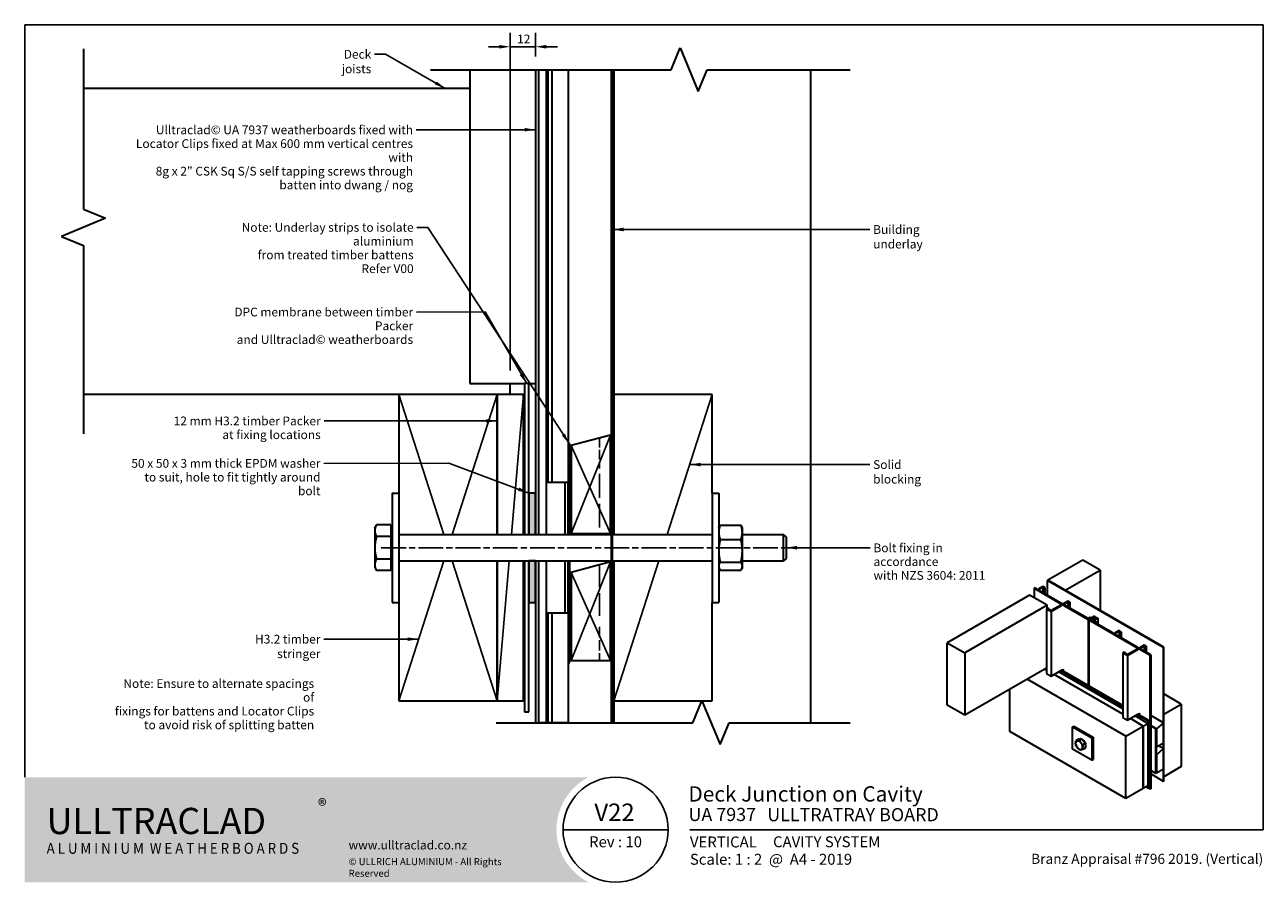
# Model space of a CAD drawing. Units: millimetres. Extents: x 14 to 580, y 14 to 406.
import ezdxf

# ---------------------------------------------------------------- set-up
doc = ezdxf.new("R2010")
doc.units = ezdxf.units.MM
doc.header["$LTSCALE"] = 2
doc.linetypes.add('CHAIN', pattern=[0.3543, 0.2362, -0.0295, 0.0591, -0.0295])
doc.linetypes.add('DASHED', pattern=[0.2068, 0.1655, -0.0413])
for name, color, linetype, lineweight in [('Border (ISO)', 7, 'Continuous', 70), ('Centerline (ISO)', 7, 'Continuous', 25), ('Dimension (ISO)', 7, 'Continuous', 25), ('Hatch (ISO)', 8, 'Continuous', 18), ('Sketch Geometry (ISO)', 8, 'Continuous', 25), ('Symbol (ISO)', 7, 'Continuous', 25), ('Title (ISO)', 7, 'Continuous', 50), ('Visible (ISO)', 8, 'Continuous', 35)]:
    doc.layers.add(name, color=color, linetype=linetype, lineweight=lineweight)
doc.styles.add('Note Text (ISO)', font='arial.ttf')
doc.styles.add('Text Style48', font='arial.ttf')
doc.styles.add('Text Style53', font='arialbd.ttf')
doc.styles.add('Text Style56', font='arialbd.ttf')
doc.styles.add('Text Style57', font='arialbd.ttf')
doc.dimstyles.new('Default (ISO)', dxfattribs={"dimscale": 2, "dimtxt": 2, "dimasz": 2.5, "dimexe": 3.175, "dimexo": 3, "dimgap": 0.762, "dimtad": 1, "dimdec": 0, "dimrnd": 1e-08, "dimzin": 0, "dimdsep": 46, "dimtxsty": 'Note Text (ISO)', "dimcen": 0.09, "dimdle": 10, "dimclrd": 256, "dimclre": 256, "dimclrt": 174, "dimazin": 0, "dimtfac": 1.7526, "dimtmove": 0, "dimatfit": 3, "dimfxl": 0, "dimtolj": 1, "dimtzin": 0, "dimlwd": -1, "dimlwe": -1, "dimarcsym": 0})
doc.dimstyles.new('Default - Method 1b (ISO)$7', dxfattribs={"dimscale": 2, "dimtxt": 2, "dimasz": 2.5, "dimexe": 3.175, "dimexo": 0, "dimgap": 0.762, "dimtad": 1, "dimtoh": 1, "dimrnd": 1e-08, "dimtxsty": 'Note Text (ISO)', "dimcen": 0.09, "dimdle": 10, "dimclrd": 8, "dimclre": 256, "dimclrt": 174, "dimazin": 2, "dimtfac": 1.75, "dimtmove": 0, "dimatfit": 3, "dimfxl": 0, "dimtolj": 1, "dimlwd": -1, "dimlwe": -1, "dimarcsym": 0})

# ---------------------------------------------------------------- blocks, each defined once
blk = doc.blocks.new('Title Blocks ULLTRACLAD TITLE BLOCK')
at = {"layer": 'Title (ISO)', "color": 7, "insert": (138.4, 17.51), "char_height": 2.5, "attachment_point": 2, "style": 'Note Text (ISO)'}
blk.add_mtext('\\fArial|b0|i0;\\H2.5000;Rev : 10', dxfattribs=at)
at = {"layer": 'Title (ISO)', "color": 174, "char_height": 2.5, "attachment_point": 1, "style": 'Note Text (ISO)'}
for s, insert in [('\\fArial|b0|i0;\\H2.5000;CAVITY SYSTEM', (174.4, 17.51)), ('\\fArial|b0|i0;\\H2.5000;Scale: 1 : 2  @  A4 - 2019', (155.4, 13.51))]:
    blk.add_mtext(s, dxfattribs=dict(at, insert=insert))
at = {"layer": 'Title (ISO)', "color": 8, "insert": (286.4, 13.51), "char_height": 2.3, "attachment_point": 3, "style": 'Note Text (ISO)'}
blk.add_mtext('\\fArial|b0|i0;\\H2.3000;Branz Appraisal #796 2019. (Vertical)', dxfattribs=at)
at = {"layer": 'Title (ISO)', "color": 174}
for tag, p, height, style in [('DESCRIPTION_001', (155.05, 25.45), 3.5, 'Text Style56'), ('Board_Number_001', (155.07, 21), 3, 'Text Style48')]:
    blk.add_attdef(tag, p, '', height=height, dxfattribs=dict(at, style=style))
at = {"layer": 'Title (ISO)', "color": 1}
for tag, p, height, style in [('<Sheet_Name>_001', (133.57, 21), 4, 'Text Style57'), ('Board_Name_001', (173.07, 20.96), 3, 'Text Style48'), ('Board_Orientation_001', (155.4, 14.97), 2.5, 'Text Style53')]:
    blk.add_attdef(tag, p, '', height=height, dxfattribs=dict(at, style=style))
blk = doc.blocks.new('Borders UC Border')
at = {"layer": 'Hatch (ISO)'}
h = blk.add_hatch(color=159, dxfattribs=at)
edge = h.paths.add_edge_path()
edge.add_line((7, 31), (135.82, 31))
edge.add_arc((142, 19), 13.5, 117.266, 242.734)
edge.add_line((135.82, 7), (7, 7))
edge.add_line((7, 7), (7, 31))
at = {"layer": 'Border (ISO)', "lineweight": 25}
for p, q in [((7, 31), (7, 203)), ((7, 203), (290, 203)), ((290, 203), (290, 19)), ((154, 19), (130, 19)), ((290, 19), (159, 19))]:
    blk.add_line(p, q, dxfattribs=at)
blk.add_circle((142, 19), 12, dxfattribs=at)
at = {"layer": 'Title (ISO)', "color": 7, "insert": (74, 26), "char_height": 3, "attachment_point": 1, "style": 'Note Text (ISO)'}
blk.add_mtext('\\fArial|b0|i0;\\H3.0000;®', dxfattribs=at)
at = {"layer": 'Title (ISO)', "color": 7, "attachment_point": 1, "style": 'Note Text (ISO)'}
for s, insert, char_height, width in [('\\fGill Sans Extra Bold|b0|i0;\\H6.0000;ULLTRA\\fGill Sans|b0|i0;\\H6.0000;CLAD', (12, 24), 6, 61.5176), ('\\fGill_Sans-Bold|b0|i0;\\W0.89;\\H2.5000;A L U M I N I U M  W E A T H E R B O A R D S', (12, 16), 2.5, 60.9782), ('\\fGill Sans|b0|i0;\\H2.0000;www.ulltraclad.co.nz', (81, 16.5), 2, 23.1781), ('\\fGill Sans|b0|i0;\\H1.6000;© ULLRICH ALUMINIUM - All Rights Reserved', (81, 12.5), 1.6, 43.9349)]:
    blk.add_mtext(s, dxfattribs=dict(at, insert=insert, char_height=char_height, width=width))
blk = doc.blocks.new('*D7')
at = {"layer": 'Defpoints', "color": 0}
for p in [(247.4, 395.95), (247.4, 385.44), (235.9, 241.93)]:
    blk.add_point(p, dxfattribs=at)
at = {"layer": 'Dimension (ISO)'}
for p, q in [((235.9, 247.93), (235.9, 402.3)), ((247.4, 391.44), (247.4, 402.3)), ((230.9, 395.95), (225.9, 395.95)), ((235.9, 395.95), (247.4, 395.95)), ((252.4, 395.95), (257.4, 395.95))]:
    blk.add_line(p, q, dxfattribs=at)
for points in [[(230.9, 396.78), (230.9, 395.12), (235.9, 395.95)], [(252.4, 396.78), (252.4, 395.12), (247.4, 395.95)]]:
    blk.add_solid(points, dxfattribs=at)
at = {"layer": 'Dimension (ISO)', "color": 174, "insert": (239, 401.49), "char_height": 4, "attachment_point": 1, "style": 'Note Text (ISO)'}
blk.add_mtext('\\A1;12', dxfattribs=at)

msp = doc.modelspace()

# ---------------------------------------------------------------- hatches: boundary and pattern name
at = {"layer": 'Hatch (ISO)'}
for points in [[(247.4, 191.93), (244.4, 191.93), (244.4, 172.93), (247.4, 172.93)], [(247.4, 160.93), (244.4, 160.93), (244.4, 141.93), (247.4, 141.93)]]:
    msp.add_hatch(color=8, dxfattribs=at).paths.add_polyline_path(points)

# ---------------------------------------------------------------- linework, layer by layer
at = {"layer": 'Centerline (ISO)', "linetype": 'CHAIN', "ltscale": 23.990969}
msp.add_line((176.9, 166.93), (365.83, 166.93), dxfattribs=at)
at = {"layer": 'Sketch Geometry (ISO)', "color": 7, "lineweight": 35}
for p, q in [((40.86, 394.93), (40.86, 321.66)), ((309.34, 385.44), (313.48, 395.44)), ((313.48, 395.44), (321.76, 375.44)), ((199.4, 385.44), (309.34, 385.44)), ((321.76, 375.44), (325.9, 385.44)), ((325.9, 385.44), (391.15, 385.44)), ((50.86, 317.52), (30.86, 309.23)), ((40.86, 321.66), (50.86, 317.52)), ((30.86, 309.23), (40.86, 305.09)), ((40.86, 305.09), (40.86, 218.93)), ((319.36, 86.93), (323.5, 96.93)), ((323.5, 96.93), (331.78, 76.93)), ((229.4, 86.93), (319.36, 86.93)), ((331.78, 76.93), (335.92, 86.93)), ((335.92, 86.93), (391.15, 86.93))]:
    msp.add_line(p, q, dxfattribs=at)
at = {"layer": 'Sketch Geometry (ISO)'}
for p, q in [((184.9, 236.93), (205.48, 172.93)), ((209.33, 172.93), (229.9, 236.93)), ((236.42, 172.93), (241.9, 236.93)), ((328.15, 236.93), (307.58, 172.93)), ((281.65, 218.43), (263.65, 173.43)), ((281.65, 173.43), (263.65, 213.61)), ((252.3, 172.93), (252.3, 196.93)), ((244.4, 191.93), (244.4, 172.93)), ((247.4, 191.93), (244.4, 191.93)), ((247.4, 172.93), (247.4, 191.93)), ((244.4, 172.93), (247.4, 172.93)), ((184.9, 96.93), (205.48, 160.93)), ((209.33, 160.93), (229.9, 96.93)), ((229.9, 96.93), (235.39, 160.93)), ((244.4, 160.93), (244.4, 141.93)), ((247.4, 160.93), (244.4, 160.93)), ((247.4, 141.93), (247.4, 160.93)), ((252.3, 136.93), (252.3, 160.93)), ((263.65, 115.43), (281.65, 160.43)), ((303.73, 160.93), (283.15, 96.93)), ((263.65, 155.61), (281.65, 115.43)), ((244.4, 141.93), (247.4, 141.93))]:
    msp.add_line(p, q, dxfattribs=at)
at = {"layer": 'Sketch Geometry (ISO)', "linetype": 'DASHED', "ltscale": 13.240901}
msp.add_line((276.65, 217.09), (276.65, 203.18), dxfattribs=at)
at = {"layer": 'Sketch Geometry (ISO)', "linetype": 'DASHED', "ltscale": 32.942455}
msp.add_line((276.65, 200.68), (276.65, 173.43), dxfattribs=at)
at = {"layer": 'Sketch Geometry (ISO)', "linetype": 'DASHED', "ltscale": 31.322842}
msp.add_line((276.65, 159.09), (276.65, 133.18), dxfattribs=at)
at = {"layer": 'Sketch Geometry (ISO)', "linetype": 'DASHED', "ltscale": 14.516189}
msp.add_line((276.65, 130.68), (276.65, 115.43), dxfattribs=at)
at = {"layer": 'Visible (ISO)'}
for p, q in [((217.4, 385.44), (217.4, 241.93)), ((247.4, 385.44), (247.4, 172.93)), ((248.9, 172.93), (248.9, 385.44)), ((252.3, 385.44), (252.3, 172.93)), ((252.38, 385.44), (252.38, 196.93)), ((253, 385.44), (253, 196.93)), ((254.9, 385.44), (254.9, 196.93)), ((262.4, 385.44), (262.4, 196.93)), ((283.15, 385.44), (283.15, 236.93)), ((373.15, 385.44), (373.15, 86.93)), ((217.4, 376.93), (40.86, 376.93)), ((217.4, 241.93), (242.4, 241.93)), ((235.9, 236.93), (235.9, 241.93)), ((244.4, 241.93), (247.4, 241.93)), ((184.9, 236.93), (40.86, 236.93)), ((229.9, 236.93), (184.9, 236.93)), ((184.9, 236.93), (184.9, 191.93)), ((229.9, 172.93), (229.9, 236.93)), ((241.9, 236.93), (229.9, 236.93)), ((229.9, 236.93), (229.9, 172.93)), ((241.9, 172.93), (241.9, 236.93)), ((328.15, 236.93), (283.15, 236.93)), ((283.15, 236.93), (283.15, 172.93)), ((328.15, 191.93), (328.15, 236.93)), ((281.65, 218.43), (263.65, 213.61)), ((281.65, 173.43), (281.65, 218.43)), ((263.65, 213.61), (263.65, 173.43)), ((181.9, 191.93), (181.9, 141.93)), ((181.9, 191.93), (184.9, 191.93)), ((184.9, 191.93), (184.9, 141.93)), ((247.4, 191.93), (244.4, 191.93)), ((244.4, 191.93), (244.4, 172.93)), ((247.4, 172.93), (247.4, 191.93)), ((328.15, 191.93), (328.15, 141.93)), ((328.15, 191.93), (331.15, 191.93)), ((331.15, 191.93), (331.15, 141.93)), ((173.95, 175.93), (174.76, 177.32)), ((173.95, 175.93), (173.95, 174.72)), ((181.3, 177.32), (174.76, 177.32)), ((181.3, 177.32), (181.3, 174.72)), ((181.3, 175.93), (181.9, 175.93)), ((331.15, 175.93), (331.45, 176.57)), ((331.8, 177.19), (341.3, 177.19)), ((341.95, 175.93), (341.66, 176.57)), ((341.95, 173.92), (341.95, 175.93)), ((173.95, 174.72), (173.95, 166.93)), ((181.3, 172.12), (174.76, 172.12)), ((181.3, 174.72), (181.3, 172.12)), ((181.3, 172.12), (181.3, 166.93)), ((184.9, 172.93), (282.15, 172.93)), ((244.4, 172.93), (247.4, 172.93)), ((263.65, 173.43), (281.65, 173.43)), ((282.65, 172.93), (328.15, 172.93)), ((331.8, 170.65), (341.3, 170.65)), ((341.95, 165.52), (341.95, 173.92)), ((341.95, 172.93), (360.83, 172.93)), ((360.83, 160.93), (360.83, 172.93)), ((361.9, 171.86), (360.83, 172.93)), ((361.9, 171.86), (361.9, 162)), ((173.95, 166.93), (173.95, 159.13)), ((181.3, 166.93), (181.3, 161.73)), ((341.95, 158.52), (341.95, 165.52)), ((173.95, 159.13), (173.95, 157.93)), ((181.3, 161.73), (174.76, 161.73)), ((181.3, 161.73), (181.3, 159.13)), ((181.3, 159.13), (181.3, 156.54)), ((184.9, 160.93), (282.15, 160.93)), ((229.9, 96.93), (229.9, 160.93)), ((229.9, 160.93), (229.9, 96.93)), ((241.9, 96.93), (241.9, 160.93)), ((247.4, 160.93), (244.4, 160.93)), ((244.4, 160.93), (244.4, 141.93)), ((247.4, 160.93), (247.4, 86.93)), ((247.4, 141.93), (247.4, 160.93)), ((248.9, 86.93), (248.9, 160.93)), ((252.3, 160.93), (252.3, 86.93)), ((281.65, 160.43), (263.65, 155.61)), ((281.65, 115.43), (281.65, 160.43)), ((282.65, 160.93), (328.15, 160.93)), ((283.15, 160.93), (283.15, 96.93)), ((331.8, 160.38), (341.3, 160.38)), ((341.95, 160.93), (360.83, 160.93)), ((341.95, 157.93), (341.95, 158.52)), ((361.9, 162), (360.83, 160.93)), ((497.49, 161.25), (481.58, 152.07)), ((505.45, 156.66), (497.49, 161.25)), ((173.95, 157.93), (174.76, 156.54)), ((181.3, 156.54), (174.76, 156.54)), ((181.3, 157.93), (181.9, 157.93)), ((263.65, 155.61), (263.65, 115.43)), ((331.15, 157.93), (331.45, 157.29)), ((331.8, 156.67), (341.3, 156.67)), ((341.95, 157.93), (341.66, 157.29)), ((489.54, 147.47), (505.45, 156.66)), ((505.45, 156.66), (505.45, 138.19)), ((475.53, 148.57), (475.26, 148.42)), ((475.26, 148.42), (487.53, 141.33)), ((475.26, 148.42), (475.26, 144.03)), ((476.33, 148.11), (475.53, 148.57)), ((479.25, 149.18), (477.39, 148.11)), ((477.66, 147.95), (479.25, 148.87)), ((487.82, 141.47), (477.66, 147.34)), ((480.13, 148.67), (479.25, 149.18)), ((479.25, 148.87), (479.87, 148.52)), ((479.25, 148.87), (479.25, 146.42)), ((479.87, 148.52), (480.13, 148.67)), ((479.87, 148.52), (479.87, 146.07)), ((480.13, 148.67), (480.13, 145.91)), ((481.41, 151.96), (481.49, 152.02)), ((481.41, 145.18), (481.41, 151.96)), ((534.44, 121.35), (481.41, 151.96)), ((534.53, 121.4), (481.49, 152.02)), ((481.58, 152.07), (489.54, 147.47)), ((481.58, 151.96), (481.58, 152.07)), ((489.54, 147.47), (489.54, 147.37)), ((181.9, 141.93), (184.9, 141.93)), ((184.9, 141.93), (184.9, 96.93)), ((244.4, 141.93), (247.4, 141.93)), ((328.15, 96.93), (328.15, 141.93)), ((328.15, 141.93), (331.15, 141.93)), ((473.23, 145.2), (435.62, 123.49)), ((481.18, 140.61), (473.23, 145.2)), ((490.74, 142.54), (488.88, 141.47)), ((489.15, 141.32), (490.74, 142.24)), ((491.62, 142.03), (490.74, 142.54)), ((490.74, 142.24), (491.36, 141.88)), ((490.74, 142.24), (490.74, 139.79)), ((491.36, 141.88), (491.62, 142.03)), ((491.36, 141.88), (491.36, 139.43)), ((491.62, 142.03), (491.62, 139.28)), ((252.38, 136.93), (252.38, 86.93)), ((253, 136.93), (253, 86.93)), ((254.9, 136.93), (254.9, 86.93)), ((262.4, 136.93), (262.4, 86.93)), ((481.18, 140.61), (443.58, 118.9)), ((481.48, 139.31), (480.95, 139.01)), ((480.95, 139.01), (480.95, 109.41)), ((480.95, 139.01), (483.07, 137.78)), ((481.18, 139.14), (481.18, 140.61)), ((481.83, 139.11), (481.48, 139.31)), ((481.83, 139.11), (481.83, 138.9)), ((482.72, 138.35), (481.94, 138.8)), ((483.07, 137.78), (487.85, 140.54)), ((483.07, 137.78), (483.07, 108.19)), ((487.53, 140.72), (483.43, 138.35)), ((488.91, 140.54), (499.92, 134.18)), ((499.92, 134.49), (489.15, 140.71)), ((500.72, 134.95), (499.92, 134.49)), ((499.92, 134.18), (500.72, 134.64)), ((499.92, 134.18), (499.92, 103.97)), ((501.05, 134.32), (500.36, 133.92)), ((500.36, 133.92), (522.44, 121.18)), ((500.36, 133.92), (500.36, 103.71)), ((501.46, 134.53), (500.72, 134.95)), ((500.72, 134.64), (501.26, 134.33)), ((500.72, 134.64), (500.72, 134.13)), ((500.9, 133.92), (501.32, 134.17)), ((503.19, 132.6), (500.9, 133.92)), ((501.32, 134.17), (501.05, 134.32)), ((501.26, 134.33), (502.18, 133.68)), ((501.26, 134.33), (501.26, 134.2)), ((501.32, 134.17), (501.32, 133.68)), ((501.72, 134.68), (501.46, 134.53)), ((502.83, 135.56), (501.5, 134.8)), ((501.5, 134.8), (501.72, 134.68)), ((501.5, 134.8), (501.5, 134.55)), ((501.66, 134.32), (502, 134.51)), ((502.58, 133.66), (501.66, 134.32)), ((502.18, 133.68), (501.84, 133.48)), ((501.84, 133.48), (502.05, 133.36)), ((501.84, 133.48), (501.84, 133.38)), ((502, 134.51), (503.02, 133.92)), ((502, 134.51), (502, 134.08)), ((502.05, 134.81), (502.83, 135.26)), ((503.04, 134.24), (502.05, 134.81)), ((502.05, 133.36), (502.58, 133.66)), ((502.05, 133.36), (502.05, 133.26)), ((502.58, 133.66), (502.58, 132.95)), ((503.36, 135.26), (502.83, 135.56)), ((502.83, 135.26), (503.09, 135.1)), ((502.83, 135.26), (502.83, 134.36)), ((503.18, 133.3), (503.01, 133.21)), ((503.01, 133.21), (503.55, 132.8)), ((503.01, 133.21), (503.01, 132.7)), ((503.02, 133.92), (504.35, 134.69)), ((503.02, 133.92), (503.02, 133.21)), ((504.08, 134.84), (503.04, 134.24)), ((503.09, 135.1), (503.36, 135.26)), ((503.09, 135.1), (503.09, 134.27)), ((504.08, 132.78), (503.18, 133.3)), ((503.55, 132.8), (503.19, 132.6)), ((503.36, 135.26), (503.36, 134.42)), ((503.48, 132.43), (504.08, 132.78)), ((511.24, 127.95), (503.48, 132.43)), ((504.35, 134.69), (504.08, 134.84)), ((504.08, 132.78), (504.08, 132.09)), ((504.35, 134.69), (504.35, 131.93)), ((514.15, 129.03), (512.3, 127.95)), ((512.56, 127.8), (514.15, 128.72)), ((522.73, 121.32), (512.56, 127.19)), ((515.04, 128.52), (514.15, 129.03)), ((514.15, 128.72), (514.77, 128.36)), ((514.15, 128.72), (514.15, 126.27)), ((514.77, 128.36), (515.04, 128.52)), ((514.77, 128.36), (514.77, 125.91)), ((515.04, 128.52), (515.04, 125.76)), ((435.62, 123.49), (443.58, 118.9)), ((435.62, 94.91), (435.62, 123.49)), ((443.58, 118.9), (443.58, 90.32)), ((516.39, 119.16), (515.86, 118.86)), ((516.74, 118.96), (516.39, 119.16)), ((516.74, 118.96), (516.74, 118.75)), ((517.98, 117.63), (522.75, 120.39)), ((522.44, 120.57), (518.33, 118.2)), ((525.64, 122.39), (523.79, 121.32)), ((523.81, 120.39), (528.3, 117.8)), ((524.05, 121.17), (525.64, 122.09)), ((528.56, 117.95), (524.05, 120.55)), ((526.53, 121.88), (525.64, 122.39)), ((525.64, 122.09), (526.26, 121.73)), ((525.64, 122.09), (525.64, 119.64)), ((526.26, 121.73), (526.53, 121.88)), ((526.26, 121.73), (526.26, 119.28)), ((526.53, 121.88), (526.53, 119.13)), ((534.44, 121.35), (534.53, 121.4)), ((534.44, 60.11), (534.44, 121.35)), ((534.53, 60.16), (534.53, 121.4)), ((263.65, 115.43), (281.65, 115.43)), ((515.86, 118.86), (515.86, 89.26)), ((515.86, 118.86), (517.98, 117.63)), ((517.63, 118.2), (516.85, 118.65)), ((517.98, 117.63), (517.98, 88.03)), ((528.3, 117.8), (528.56, 117.95)), ((528.3, 56.56), (528.3, 117.8)), ((528.56, 117.95), (528.56, 56.71)), ((480.95, 111.9), (443.58, 90.32)), ((480.95, 110.94), (480.12, 111.42)), ((480.95, 110.94), (480.12, 111.42)), ((480.95, 109.41), (483.07, 108.19)), ((483.07, 108.19), (487.85, 110.94)), ((515.86, 90.79), (484.4, 108.95)), ((515.86, 90.79), (484.4, 108.95)), ((515.86, 93.24), (486.52, 110.18)), ((515.86, 94.36), (487.49, 110.74)), ((515.86, 94.77), (487.85, 110.94)), ((464.21, 82.84), (464.21, 102.23)), ((517.25, 80.8), (472.17, 106.83)), ((184.9, 96.93), (229.9, 96.93)), ((229.9, 96.93), (241.9, 96.93)), ((283.15, 96.93), (328.15, 96.93)), ((283.15, 96.93), (283.15, 86.93)), ((542.57, 95.42), (534.53, 100.07)), ((443.58, 90.32), (435.62, 94.91)), ((517.98, 88.03), (522.75, 90.79)), ((527.41, 87.69), (522.4, 90.58)), ((527.77, 87.89), (522.75, 90.79)), ((534.62, 90.83), (534.53, 90.88)), ((534.62, 90.83), (542.57, 95.42)), ((534.62, 62.25), (534.62, 90.83)), ((542.57, 95.42), (542.57, 66.84)), ((252.3, 86.93), (248.9, 86.93)), ((252.38, 86.93), (252.3, 86.93)), ((253, 86.93), (252.38, 86.93)), ((254.9, 86.93), (253, 86.93)), ((262.4, 86.93), (254.9, 86.93)), ((492.85, 85.09), (493.38, 85.39)), ((492.85, 85.09), (501.69, 79.98)), ((492.85, 74.88), (492.85, 85.09)), ((493.38, 85.39), (502.22, 80.29)), ((515.86, 89.26), (517.98, 88.03)), ((517.25, 80.8), (525.2, 85.39)), ((525.2, 85.39), (519.31, 88.8)), ((525.2, 85.39), (519.31, 88.8)), ((527.32, 86.62), (521.43, 90.02)), ((525.2, 85.39), (527.32, 86.62)), ((525.2, 85.39), (525.2, 56.82)), ((525.2, 56.82), (525.2, 85.39)), ((527.32, 86.62), (527.32, 58.04)), ((527.77, 87.89), (527.41, 87.69)), ((527.41, 87.69), (527.41, 57.07)), ((527.77, 57.28), (527.77, 87.89)), ((534.35, 86.9), (528.56, 90.24)), ((531.08, 84.19), (528.56, 85.65)), ((530.99, 84.14), (528.56, 85.55)), ((534.35, 86.9), (531.17, 84.08)), ((534.35, 77.71), (534.35, 86.9)), ((517.25, 52.22), (464.21, 82.84)), ((495.57, 79.35), (494.42, 78.68)), ((495.57, 79.35), (496.37, 79.42)), ((497.17, 79.49), (496.01, 78.83)), ((496.37, 79.42), (497.17, 79.49)), ((497.17, 79.49), (497.96, 78.5)), ((501.69, 79.98), (502.22, 80.29)), ((501.69, 79.98), (501.69, 69.78)), ((502.22, 80.29), (502.22, 70.08)), ((517.25, 52.22), (517.25, 80.8)), ((530.99, 84.14), (531.08, 84.19)), ((530.99, 63.73), (530.99, 84.14)), ((531.08, 84.19), (531.08, 63.78)), ((531.17, 84.08), (531.08, 84.13)), ((531.17, 84.08), (531.17, 75.88)), ((501.69, 69.78), (492.85, 74.88)), ((498.76, 77.51), (497.6, 76.85)), ((498.76, 75.39), (497.6, 74.72)), ((497.96, 78.5), (498.76, 77.51)), ((498.76, 77.51), (498.76, 76.45)), ((498.76, 76.45), (498.76, 75.39)), ((531.17, 75.88), (531.08, 75.93)), ((531.17, 75.88), (534.35, 77.71)), ((534.35, 75.06), (531.17, 72.24)), ((534.35, 75.06), (532.05, 76.39)), ((534.35, 65.87), (534.35, 75.06)), ((501.69, 69.78), (502.22, 70.08)), ((531.17, 72.24), (531.08, 72.29)), ((531.17, 72.24), (531.17, 64.04)), ((530.99, 63.73), (528.56, 65.13)), ((534.44, 60.11), (528.56, 63.5)), ((531.08, 63.78), (530.99, 63.73)), ((531.17, 64.04), (531.08, 64.09)), ((531.17, 64.04), (534.35, 65.87)), ((534.62, 62.25), (534.53, 62.3)), ((542.57, 66.84), (534.62, 62.25)), ((525.2, 56.82), (517.25, 52.22)), ((527.32, 58.04), (525.2, 56.82)), ((527.41, 57.07), (526.53, 57.58)), ((527.41, 57.07), (527.77, 57.28)), ((528.3, 56.56), (527.41, 57.07)), ((528.56, 56.71), (528.3, 56.56)), ((534.44, 60.11), (534.53, 60.16))]:
    msp.add_line(p, q, dxfattribs=at)
at = {"layer": 'Visible (ISO)', "color": 100}
for p, q in [((282.15, 86.93), (282.15, 385.44)), ((282.65, 86.93), (282.65, 385.44)), ((282.15, 86.93), (282.65, 86.93))]:
    msp.add_line(p, q, dxfattribs=at)
at = {"layer": 'Visible (ISO)', "color": 7}
for p, q in [((242.4, 241.93), (242.4, 172.93)), ((244.4, 172.93), (244.4, 241.93)), ((242.4, 160.93), (242.4, 91.93)), ((244.4, 91.93), (244.4, 160.93)), ((242.4, 91.93), (244.4, 91.93))]:
    msp.add_line(p, q, dxfattribs=at)
at = {"layer": 'Visible (ISO)', "color": 1}
for p, q in [((244.4, 241.93), (242.4, 241.93)), ((263.15, 214.43), (262.65, 214.43)), ((262.65, 214.43), (262.65, 172.93)), ((263.15, 172.93), (263.15, 214.43)), ((262.65, 160.93), (262.65, 114.43)), ((263.15, 114.43), (263.15, 160.93)), ((262.65, 114.43), (263.15, 114.43))]:
    msp.add_line(p, q, dxfattribs=at)
at = {"layer": 'Visible (ISO)', "color": 5}
for p, q in [((252.3, 196.93), (260.9, 196.93)), ((260.9, 172.93), (260.9, 196.93)), ((260.9, 196.93), (262.4, 196.93)), ((262.4, 172.93), (262.4, 196.93)), ((260.9, 136.93), (260.9, 160.93)), ((262.4, 136.93), (262.4, 160.93)), ((260.9, 136.93), (252.3, 136.93)), ((262.4, 136.93), (260.9, 136.93))]:
    msp.add_line(p, q, dxfattribs=at)
at = {"layer": 'Visible (ISO)'}
for centre, major_axis, start_param, end_param in [((476.86, 148.41), (-0.75, 0), 0.785398, 2.356194), ((478.19, 147.65), (-0.75, 0), 5.497787, 7.068583), ((482.3, 139.01), (-0.5, 0), 5.909304, 7.068583), ((483.07, 138.56), (-0.5, 0), 0.785398, 2.356194), ((487, 141.03), (0.75, 0), 5.497787, 7.068583), ((488.35, 141.78), (-0.75, 0), 0.785398, 2.356194), ((488.38, 140.23), (0.75, 0), 0.785398, 2.356194), ((489.68, 141.01), (-0.75, 0), 5.497787, 7.068583), ((511.77, 128.26), (-0.75, 0), 0.785398, 2.356194), ((513.09, 127.49), (-0.75, 0), 5.497787, 7.068583), ((517.2, 118.86), (-0.5, 0), 5.909304, 7.068583), ((521.9, 120.88), (0.75, 0), 5.497787, 7.068583), ((523.26, 121.63), (-0.75, 0), 0.785398, 2.356194), ((523.28, 120.08), (0.75, 0), 0.785398, 2.356194), ((524.58, 120.86), (-0.75, 0), 5.497787, 7.068583), ((517.98, 118.41), (-0.5, 0), 0.785398, 2.356194), ((488.38, 110.63), (0.75, 0), 0.785398, 2.356194), ((523.28, 90.48), (0.75, 0), 0.785398, 2.356194), ((497.27, 77.43), (-1.13, 1.95), 5.800001, 6.242771), ((495.87, 76.62), (-1.13, 1.95), 6.021386, 7.068583), ((495.87, 76.62), (1.13, -1.95), 3.926991, 4.974188), ((495.87, 76.62), (-1.13, 1.95), 4.974188, 6.021386), ((495.87, 76.62), (1.13, -1.95), 4.974188, 6.021386), ((495.87, 76.62), (-1.13, 1.95), 3.926991, 4.974188), ((495.87, 76.62), (1.13, -1.95), 6.021386, 7.068583), ((497.27, 77.43), (1.13, -1.95), 1.402477, 2.262714), ((497.27, 77.43), (1.13, -1.95), 0.418159, 1.152637)]:
    msp.add_ellipse(centre, major_axis=major_axis, ratio=0.57735, start_param=start_param, end_param=end_param, dxfattribs=at)
for points, weights in [([(174.76, 177.32), (173.95, 175.93), (173.95, 174.72)], [1, 1.0379548493, 1]), ([(331.8, 177.19), (331.15, 175.44), (331.15, 173.92)], [1, 1.0379548493, 1]), ([(331.45, 176.57), (331.59, 176.87), (331.8, 177.19)], [1.01644946194, 1.01205108205, 1]), ([(341.95, 173.92), (341.95, 175.44), (341.3, 177.19)], [1, 1.0379548493, 1]), ([(341.3, 177.19), (341.52, 176.87), (341.66, 176.57)], [1, 1.01205108205, 1.01644946194]), ([(173.95, 174.72), (173.95, 173.52), (174.76, 172.12)], [1, 1.0379548493, 1]), ([(174.76, 172.12), (173.95, 169.34), (173.95, 166.93)], [1, 1.0379548493, 1]), ([(331.15, 173.92), (331.15, 172.4), (331.8, 170.65)], [1, 1.0379548493, 1]), ([(331.8, 170.65), (331.15, 167.9), (331.15, 165.52)], [1, 1.0379548493, 1]), ([(341.3, 170.65), (341.95, 172.4), (341.95, 173.92)], [1, 1.0379548493, 1]), ([(341.95, 165.52), (341.95, 167.9), (341.3, 170.65)], [1, 1.0379548493, 1]), ([(173.95, 166.93), (173.95, 164.52), (174.76, 161.73)], [1, 1.0379548493, 1]), ([(331.15, 165.52), (331.15, 163.13), (331.8, 160.38)], [1, 1.0379548493, 1]), ([(341.3, 160.38), (341.95, 163.13), (341.95, 165.52)], [1, 1.0379548493, 1]), ([(174.76, 161.73), (173.95, 160.34), (173.95, 159.13)], [1, 1.0379548493, 1]), ([(173.95, 159.13), (173.95, 157.93), (174.76, 156.54)], [1, 1.0379548493, 1]), ([(331.8, 160.38), (331.15, 159.39), (331.15, 158.52)], [1, 1.0379548493, 1]), ([(331.15, 158.52), (331.15, 157.66), (331.8, 156.67)], [1, 1.0379548493, 1]), ([(341.95, 158.52), (341.95, 159.39), (341.3, 160.38)], [1, 1.0379548493, 1]), ([(341.3, 156.67), (341.95, 157.66), (341.95, 158.52)], [1, 1.0379548493, 1]), ([(494.27, 77.54), (494.27, 78.03), (494.42, 78.68)], [1, 1.0379548493, 1]), ([(494.42, 76.56), (494.27, 77.05), (494.27, 77.54)], [1, 1.0379548493, 1]), ([(494.42, 78.68), (494.7, 78.64), (495.07, 78.67)], [1, 1.0379548493, 1]), ([(495.07, 75.49), (494.7, 75.95), (494.42, 76.56)], [1, 1.0379548493, 1]), ([(495.07, 78.67), (495.44, 78.71), (496.01, 78.83)], [1, 1.0379548493, 1]), ([(496.01, 74.58), (495.44, 75.03), (495.07, 75.49)], [1, 1.0379548493, 1]), ([(496.01, 78.83), (496.29, 78.21), (496.66, 77.75)], [1, 1.0379548493, 1]), ([(496.66, 74.57), (496.29, 74.54), (496.01, 74.58)], [1, 1.0379548493, 1]), ([(496.66, 77.75), (497.03, 77.29), (497.6, 76.85)], [1, 1.0379548493, 1]), ([(497.6, 74.72), (497.03, 74.6), (496.66, 74.57)], [1, 1.0379548493, 1]), ([(497.6, 76.85), (497.46, 76.2), (497.46, 75.7)], [1, 1.0379548493, 1]), ([(497.46, 75.7), (497.46, 75.21), (497.6, 74.72)], [1, 1.0379548493, 1])]:
    msp.add_rational_spline(points, weights, degree=2, dxfattribs=at)

# ---------------------------------------------------------------- block references
at = {"xscale": 2, "yscale": 2, "zscale": 2}
msp.add_blockref('Borders UC Border', (0, 0), dxfattribs=at)
msp.add_blockref('Title Blocks ULLTRACLAD TITLE BLOCK', (7.19, -0.03), dxfattribs=at).add_auto_attribs({'<Sheet_Name>_001': 'V22', 'DESCRIPTION_001': 'Deck Junction on Cavity', 'Board_Number_001': 'UA 7937', 'Board_Name_001': 'ULLTRATRAY BOARD', 'Board_Orientation_001': 'VERTICAL'})

# ---------------------------------------------------------------- texts
at = {"layer": 'Symbol (ISO)', "color": 174, "char_height": 4, "style": 'Note Text (ISO)'}
for s, insert, width, attachment_point in [('{\\fArial|b0|i0;Deck joists}', (172.35, 394.51), 27.0183, 3), ('{\\fArial|b0|i0;Solid blocking}', (401.71, 206.93), 34.4756, 1), ('{\\fArial|b0|i0;H3.2 timber stringer }', (149.13, 127.12), 50.6067, 3)]:
    msp.add_mtext(s, dxfattribs=dict(at, insert=insert, width=width, attachment_point=attachment_point))
at = {"layer": 'Symbol (ISO)', "color": 174, "char_height": 4, "line_spacing_factor": 0.944221, "style": 'Note Text (ISO)'}
for s, insert, width, attachment_point in [('{\\fArial|b0|i0;Ulltraclad© UA 7937 weatherboards fixed with \\P\\fArial|b0|i0;Locator Clips fixed at Max 600 mm vertical centres with \\P\\fArial|b0|i0;8g x 2" CSK Sq S/S self tapping screws through \\P\\fArial|b0|i0;batten into dwang / nog }', (191.43, 359.95), 138.1799, 3), ('{\\fArial|b0|i0;12 mm H3.2 timber Packer \\P\\fArial|b0|i0;at fixing locations }', (149.25, 226.88), 68, 3), ('{\\fArial|b0|i0;50 x 50 x 3 mm thick EPDM washer \\P\\fArial|b0|i0;to suit, hole to fit tightly around bolt }', (149.15, 207.49), 90.0549, 3), ('{\\fArial|b0|i0;Bolt fixing in accordance\\P\\fArial|b0|i0;with NZS 3604: 2011}', (401.88, 168.86), 60.561, 1)]:
    msp.add_mtext(s, dxfattribs=dict(at, insert=insert, width=width, attachment_point=attachment_point))
at = {"layer": 'Symbol (ISO)', "color": 1, "char_height": 4, "attachment_point": 3, "line_spacing_factor": 0.944221, "style": 'Note Text (ISO)'}
for s, insert, width in [('{\\fArial|b0|i0;Note: Underlay strips to isolate aluminium \\P\\fArial|b0|i0;from treated timber battens \\P\\fArial|b0|i0;Refer V00 }', (191.72, 315.38), 104.6433), ('{\\fArial|b0|i0;Note: Ensure to alternate spacings of\\P\\fArial|b0|i0;fixings for battens and Locator Clips\\P\\fArial|b0|i0;to avoid risk of splitting batten}', (146.27, 106.82), 92.0701)]:
    msp.add_mtext(s, dxfattribs=dict(at, insert=insert, width=width))
at = {"layer": 'Symbol (ISO)', "color": 100, "insert": (401.74, 314.4), "char_height": 4, "width": 42.8598, "attachment_point": 1, "style": 'Note Text (ISO)'}
msp.add_mtext('{\\fArial|b0|i0;Building underlay}', dxfattribs=at)
at = {"layer": 'Symbol (ISO)', "color": 7, "insert": (191.49, 276.67), "char_height": 4, "width": 100.3018, "attachment_point": 3, "line_spacing_factor": 0.944221, "style": 'Note Text (ISO)'}
msp.add_mtext('{\\fArial|b0|i0;DPC membrane between timber Packer \\P\\fArial|b0|i0;and Ulltraclad© weatherboards }', dxfattribs=at)

# ---------------------------------------------------------------- dimensions: what is measured, and where the dimension line sits
at = {"layer": 'Dimension (ISO)'}
dim = msp.add_linear_dim(base=(247.40389254, 395.95110965), p1=(235.90389254, 241.92878026), p2=(247.40389254, 385.43761838), angle=180, dimstyle='Default (ISO)', override={"dimgap": 0.762, "dimdec": 0, "dimtol": 0, "dimlim": 0, "dimtp": 0, "dimtm": 0, "dimtdec": 2, "dimtofl": 1, "dimatfit": 1}, dxfattribs=at)
dim.commit()
dim.dimension.update_dxf_attribs({"geometry": '*D7', "text_midpoint": (241.65389254, 395.95110965), "dimtype": 160})

# ---------------------------------------------------------------- leaders
at = {"layer": 'Symbol (ISO)', "color": 8, "annotation_type": 0, "has_hookline": 1}
for points, hookline_direction, text_width in [([(206.14, 376.93), (178.88, 392.51), (173.88, 392.51)], 1, 26.37), ([(247.4, 358.02), (192.95, 357.95)], 1, 135.86), ([(262.9, 214.43), (198.24, 313.38), (193.24, 313.38)], 1, 102.32), ([(282.65, 312.4), (400.22, 312.4)], 0, 42.41), ([(243.4, 241.93), (224.46, 274.74), (193.02, 274.67)], 1, 98.41), ([(229.9, 224.9), (150.77, 224.88)], 1, 65.92), ([(244.4, 191.93), (207.83, 205.51), (150.67, 205.49)], 1, 88.35), ([(317.87, 204.93), (400.18, 204.93)], 0, 33.86), ([(361.9, 166.93), (400.36, 166.86)], 0, 59.93), ([(193.96, 125.12), (150.65, 125.12)], 1, 48.7)]:
    msp.add_leader(points, dimstyle='Default - Method 1b (ISO)$7', override={"dimtad": 0}, dxfattribs=dict(at, hookline_direction=hookline_direction, text_width=text_width))

doc.saveas('drawing.dxf')
